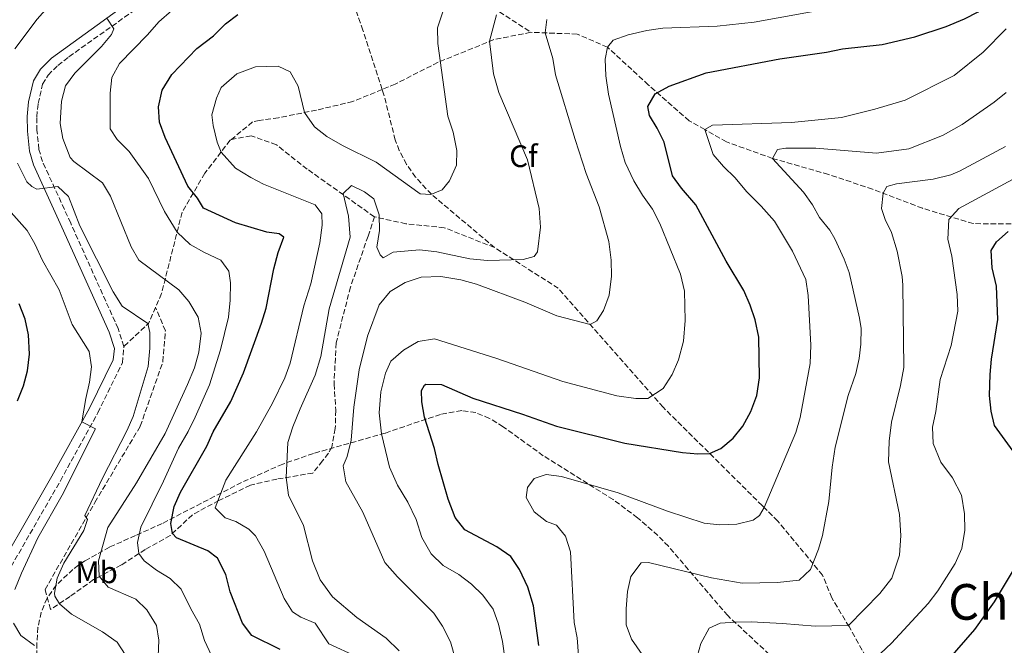
# Model space of a CAD drawing. Units: metres. Extents: x 631765 to 635233, y 4706547 to 4708926.
# Drawn here: x 634407 to 634725, y 4707052 to 4707254 of the extents above; entities that cross this region are included whole.
import ezdxf
from ezdxf.enums import TextEntityAlignment as Align

# ---------------------------------------------------------------- set-up
doc = ezdxf.new("R2010")
doc.units = ezdxf.units.M
doc.header["$MEASUREMENT"] = 0
doc.linetypes.add('DGN Style 3', pattern=[2.435890702152634, 1.739921930109024, -0.6959687720436097])
for name, color, linetype, lineweight in [('Camino', 7, 'DGN Style 3', 0), ('Curva de nivel directora', 30, 'Continuous', 30), ('Curva de nivel intermedia', 30, 'Continuous', 0), ('Etiqueta de uso rústico', 92, 'Continuous', 0), ('Etiqueta de zona arbolada', 92, 'Continuous', 0), ('Margen derecho', 7, 'Continuous', 0), ('Senda', 7, 'DGN Style 3', 0), ('Texto de Área (paraje) menor', 7, 'Continuous', 0), ('Zona arbolada', 92, 'DGN Style 3', 0)]:
    doc.layers.add(name, color=color, linetype=linetype, lineweight=lineweight)
doc.styles.add('Style-Arial', font='arial.ttf')

msp = doc.modelspace()

# ---------------------------------------------------------------- linework, layer by layer
at = {"layer": 'Camino', "color": 7, "linetype": 'DGN Style 3', "lineweight": 0}
for points in [[(634440.8999999973, 4707148.790000001, 556.2400000000052), (634439.0599999978, 4707154.530000002, 556.75), (634423.7499999991, 4707188.540000002, 558.979999999996), (634414.6499999973, 4707208.400000001, 560.6900000000023), (634413.4999999985, 4707212.33, 561.2599999999949), (634412.8599999994, 4707218.380000001, 562.029999999999), (634412.8000000011, 4707222.790000001, 562.3300000000017), (634413.239999997, 4707227.120000001, 562.6000000000059), (634414.6999999988, 4707233.300000001, 563.1100000000007), (634416.4299999989, 4707236.300000001, 563.4499999999971), (634419.640000001, 4707239.41, 563.7400000000054), (634423.1999999993, 4707242.199999999, 563.9799999999959), (634441.1599999989, 4707254.939999999, 565.279999999999), (634462.7799999998, 4707270.730000001, 566.3699999999955), (634471.1799999997, 4707275.390000002, 566.8200000000071), (634476.2199999976, 4707277.840000002, 566.8699999999953), (634495.1200000006, 4707284.59, 566.5200000000041), (634499.2053361764, 4707286.691389551, 566.4361000000064)], [(634419.8999999978, 4706932.380000001, 540.1000000000058), (634422.3000000007, 4706936.030000002, 540.4600000000065), (634423.9200000011, 4706943.460000001, 541.1900000000026), (634424.7800000017, 4706952.340000001, 542.1600000000036), (634424.8900000014, 4706957.550000001, 542.5899999999964), (634424.6000000007, 4706963.480000001, 542.8899999999995), (634423.949999998, 4706968.750000002, 543.0000000000001), (634422.739999999, 4706974.050000002, 543.0599999999977), (634415.9599999995, 4706991.270000001, 544.320000000007), (634413.5299999998, 4706998.420000002, 545.070000000007), (634409.6000000003, 4707024.790000002, 547.2500000000001), (634407.5500000007, 4707030.100000001, 547.6900000000024), (634404.4299999982, 4707034.820000002, 548.1300000000048), (634401.9999999985, 4707037.62, 548.3600000000006), (634397.8199999987, 4707043.350000001, 548.8099999999978), (634394.399999999, 4707050.15, 549.429999999993), (634393.9999999988, 4707055.7, 549.9100000000036), (634394.8000000013, 4707059.600000001, 550.1600000000036), (634397.2499999988, 4707065.15, 550.6399999999994), (634420.4200000009, 4707105.400000001, 553.9400000000024), (634432.5300000011, 4707127.390000002, 555.2599999999948), (634440.4600000015, 4707143.520000001, 556.0700000000071), (634440.8999999973, 4707148.790000001, 556.2400000000052)]]:
    msp.add_polyline3d(points, dxfattribs=at)
at = {"layer": 'Curva de nivel directora', "color": 30, "linetype": 'Continuous', "lineweight": 30, "flags": 128}
for points, elevation in [([(634625.5599999991, 4707194.490000002), (634620.9399999991, 4707199.76), (634618.0499999989, 4707203.83), (634615.2799999994, 4707214.690000001), (634613.0699999989, 4707219.180000002), (634610.5299999998, 4707223.250000002), (634610.0200000001, 4707226.11), (634612.3499999992, 4707230.260000001), (634616.8899999988, 4707232.74), (634628.8899999995, 4707237.029999999), (634652.6600000006, 4707241.49), (634667.6599999988, 4707243.620000001), (634672.9099999992, 4707244.710000002), (634685.6699999998, 4707246.100000001), (634696.1900000008, 4707248.570000002), (634706.3699999999, 4707251.910000001), (634712.2500000006, 4707254.420000001), (634716.6899999997, 4707256.730000001), (634717.8999999989, 4707257.52), (634721.4999999999, 4707260.99), (634729.5599999998, 4707272.720000001)], 600.0000000000002), ([(634491.3999999991, 4707051.010000001), (634482.1699999999, 4707055.560000001), (634479.1799999994, 4707059.570000002), (634475.2000000007, 4707069.630000002), (634473.7900000003, 4707075.27), (634471.1500000006, 4707080.500000002), (634468.0100000001, 4707082.859999999), (634457.8699999991, 4707087.04), (634456.6199999996, 4707088.49), (634456.0999999989, 4707091.66), (634457.1000000002, 4707097.180000001), (634459.199999999, 4707101.730000001), (634467.6500000004, 4707116.650000001), (634469.7299999989, 4707121.2), (634475.4800000001, 4707130.970000003), (634479.499999999, 4707140.300000002), (634485.3899999986, 4707156.320000002), (634486.8199999991, 4707161.12), (634489.3000000003, 4707173.76), (634490.6900000006, 4707179.050000001), (634492.5500000002, 4707183.960000002), (634491.0599999994, 4707185.100000001), (634487.0999999986, 4707185.66), (634476.9699999987, 4707188.680000001), (634466.66, 4707193.4), (634464.6699999986, 4707196.550000003), (634461.5300000003, 4707200.439999999), (634454.199999999, 4707216.15), (634452.4199999997, 4707221.09), (634452.139999998, 4707226.080000001), (634453.249999999, 4707231.380000001), (634456.3899999994, 4707236.45), (634464.5199999987, 4707244.850000001), (634469.8899999999, 4707248.970000002), (634473.6999999987, 4707252.83), (634477.7099999986, 4707255.810000001)], 575.0000000000001), ([(634574.8200000006, 4707052.289999999), (634573.1599999998, 4707065.130000001), (634571.2799999999, 4707071.150000002), (634568.629999999, 4707076.840000001), (634565.8499999985, 4707080.990000002), (634561.2999999998, 4707084.180000001), (634551.019999998, 4707089.65), (634547.8899999987, 4707093.58), (634545.5499999986, 4707099.51), (634542.35, 4707110.699999999), (634541.1799999988, 4707115.880000004), (634537.9600000001, 4707125.920000001), (634537.1399999999, 4707130.86), (634537.0100000001, 4707134.58), (634537.9099999988, 4707136.300000001), (634538.3899999993, 4707136.609999999), (634543.4099999995, 4707136.460000002), (634553.5599999995, 4707132.119999999), (634569.6199999992, 4707126.949999999), (634580.5299999992, 4707123.02), (634602.6399999995, 4707117.550000002), (634621.2000000004, 4707114.520000001), (634626.1899999996, 4707114.130000004), (634629.9899999992, 4707114.270000001), (634633.6300000004, 4707115.850000001), (634637.5399999997, 4707119.160000001), (634640.7299999993, 4707123.010000001), (634643.2899999986, 4707127.78), (634645.230000001, 4707132.930000001), (634646.0600000002, 4707138.680000002), (634645.8700000001, 4707151.75), (634644.6599999988, 4707157.32), (634643.0599999983, 4707162.050000003), (634640.9699999985, 4707166.82), (634635.3099999989, 4707176.270000001), (634625.5599999991, 4707194.490000002)], 600.0000000000001), ([(634727.9299999982, 4707114.95), (634721.9299999989, 4707123.310000002), (634720.8499999995, 4707127.95), (634720.3099999984, 4707132.920000001), (634720.5099999995, 4707139.730000001), (634720.9299999998, 4707144.710000002), (634723.0199999998, 4707157.440000001), (634722.6100000006, 4707168.220000002), (634721.2000000002, 4707174.16), (634720.8799999984, 4707179.660000001), (634722.5399999992, 4707182.560000001), (634726.2999999986, 4707185.850000001)], 625.0000000000001), ([(634406.5999999985, 4707131.27), (634408.5399999986, 4707136.03), (634409.769999998, 4707140.869999999), (634410.4099999995, 4707146.300000001), (634410.1700000004, 4707152.53), (634409.0399999993, 4707157.600000001), (634407.1599999996, 4707162.49)], 550.0000000000001), ([(634706.8799999994, 4707047.539999999), (634715.5299999996, 4707057.460000002), (634721.8999999999, 4707066.410000001), (634728.3999999998, 4707077.2)], 625.0000000000001)]:
    msp.add_lwpolyline(points, dxfattribs=dict(at, elevation=elevation))
at = {"layer": 'Curva de nivel intermedia', "color": 30, "linetype": 'Continuous', "lineweight": 0, "flags": 128}
for points, elevation in [([(634405.690000001, 4707244.759999999), (634412.9800000022, 4707254.329999999), (634420.9000000014, 4707263.3)], 560), ([(634545.5100000005, 4707261.63), (634542.0999999996, 4707251.509999999), (634542.2600000006, 4707246.470000001), (634545.4900000005, 4707223.079999999), (634547.2000000003, 4707217.829999999), (634548.3800000005, 4707211.959999999), (634548.3, 4707207.23), (634545.9700000011, 4707202.23), (634543.6200000017, 4707199.319999999), (634540.0000000009, 4707197.720000002)], 580.0000000000001), ([(634469.2500000007, 4707049.07), (634466.9300000005, 4707053.92), (634465.3700000005, 4707059.17), (634462.5000000005, 4707064.16), (634459.4600000005, 4707070.449999998), (634455.9100000011, 4707073.98), (634451.49, 4707076.65), (634447.4400000019, 4707079.59), (634445.7800000012, 4707081.960000001), (634445.3400000009, 4707085.56), (634446.4299999995, 4707090.539999999), (634453.7100000017, 4707105.31), (634458.5100000006, 4707115.930000001), (634461.6800000002, 4707121.329999999), (634463.9300000009, 4707125.939999999), (634468.5199999998, 4707136.429999998), (634472.1100000016, 4707147.630000001), (634474.7400000002, 4707158.220000002), (634475.27, 4707163.730000001), (634475.3400000016, 4707169.31), (634474.8099999997, 4707173.029999999), (634472.2000000011, 4707176.63), (634466.8900000004, 4707179.029999998), (634462.3500000006, 4707181.670000001), (634458.0999999995, 4707185.630000001), (634454.0400000003, 4707192.300000001), (634448.9200000018, 4707202.960000001), (634442.640000001, 4707211.66), (634438.7800000006, 4707215.550000002), (634436.4800000007, 4707219), (634436.4500000017, 4707230.489999999), (634437.0700000008, 4707235.449999999), (634439.4800000002, 4707239.990000002), (634448.5500000007, 4707249.279999998), (634452.2200000008, 4707253.449999999), (634456.4400000009, 4707257.13)], 570.0000000000001), ([(634596.2500000015, 4707241.380000001), (634597.0400000004, 4707245.269999998), (634598.88, 4707247.590000001), (634603.7400000015, 4707249.300000001), (634609.7600000009, 4707250.710000001), (634614.8700000005, 4707251.41), (634632.4600000014, 4707252.079999999), (634644.3800000015, 4707253.349999999), (634668.7300000016, 4707257.77)], 595.0000000000001), ([(634435.3899999999, 4707254.600000001), (634437.690000002, 4707251.220000001), (634436.9400000012, 4707249.350000001), (634433.7100000012, 4707245.539999999), (634425.0499999999, 4707236.910000001), (634422.1300000009, 4707232.850000001), (634420.8099999998, 4707227.91), (634420.3400000005, 4707220.71), (634421.1800000009, 4707215.789999999), (634423.5700000003, 4707209.659999999), (634424.7999999997, 4707208.37), (634433.9800000017, 4707201.539999999), (634436.5700000002, 4707197.259999999), (634443.3000000002, 4707180.91), (634445.8000000013, 4707176.57), (634458.6500000014, 4707167.079999999), (634461.8800000013, 4707163.279999999), (634464.9200000011, 4707158.159999998), (634465.8200000019, 4707153), (634465.1600000003, 4707146.96), (634463.7000000007, 4707141.909999999), (634461.5000000013, 4707136.48), (634454.2100000001, 4707120.67), (634445.0400000014, 4707104.81)], 565.0000000000001), ([(634549.7400000017, 4707041.349999998), (634546.370000001, 4707053.55), (634543.8099999997, 4707058.55), (634540.9500000008, 4707062.770000001), (634529.2100000017, 4707074.439999999), (634525.1900000006, 4707079.109999999), (634518.0300000012, 4707095.279999998), (634512.5999999997, 4707105.119999998), (634511.660000001, 4707110.300000001), (634513.0100000009, 4707113.27), (634514.2500000015, 4707118.560000001), (634515.1600000013, 4707129.199999999), (634516.9100000014, 4707141.24), (634519.530000001, 4707152.060000001), (634523.3200000019, 4707162.2), (634526.9000000004, 4707166.519999999), (634531.6600000013, 4707169.380000002), (634536.9100000019, 4707171.099999998), (634543.2599999999, 4707171.279999999), (634549.6400000012, 4707170.220000001), (634554.7000000017, 4707168.900000001), (634570.3800000015, 4707163.029999999), (634580.6800000012, 4707158.689999999), (634591.4700000003, 4707155.800000001), (634593.6200000006, 4707156.999999999), (634595.7400000017, 4707160.369999999), (634597.520000001, 4707165.359999998), (634598.3600000015, 4707171.42), (634598.2000000004, 4707176.61), (634597.4000000004, 4707182.569999999), (634594.3499999993, 4707193.84), (634590.1500000015, 4707204.55), (634586.5700000008, 4707215.5), (634580.2699999998, 4707236.34), (634579.4100000015, 4707241.600000001), (634576.8800000013, 4707249.88), (634577.4400000002, 4707254.17)], 590.0000000000001), ([(634558.9700000008, 4707247.17), (634561.2199999995, 4707255.659999999)], 585), ([(634725.6500000005, 4707251.149999999), (634718.2800000011, 4707243.699999999), (634708.870000001, 4707236.100000001), (634693.1200000019, 4707228.180000001), (634683.2900000016, 4707225.310000001), (634672.5600000005, 4707222.619999999), (634656.4200000003, 4707220.989999999), (634630.880000001, 4707220.130000001), (634628.4300000013, 4707218.699999998), (634631.1700000016, 4707210.63), (634634.4100000004, 4707206.820000002), (634638.1900000002, 4707203.159999999), (634641.9100000017, 4707198.720000001), (634646.6200000012, 4707194.060000001), (634650.9500000008, 4707189.189999999), (634656.7100000008, 4707179.489999999), (634661.0400000004, 4707170.41), (634661.8200000004, 4707165.15), (634662.7000000011, 4707149.189999999), (634662.4100000005, 4707143.220000001), (634659.1699999995, 4707125.849999999), (634657.8000000016, 4707121.05), (634647.5599999999, 4707096.850000001), (634646.0600000002, 4707094.220000002), (634644.0100000005, 4707092.699999999), (634638.7800000003, 4707091.439999999), (634633.1699999999, 4707091.26), (634628.190000002, 4707091.77), (634616.3400000012, 4707095.63), (634600.4300000012, 4707101.56), (634582.190000002, 4707106.81), (634577.2300000022, 4707107.480000001), (634573.3000000005, 4707106.170000001), (634571.1700000004, 4707103.27), (634570.7600000014, 4707100.08), (634573.3899999999, 4707095.470000001)], 605.0000000000001), ([(634529.8100000008, 4707050.630000001), (634525.5500000004, 4707054.679999999), (634516.1400000004, 4707061.349999999), (634508.2099999998, 4707068.05), (634504.3200000006, 4707073.49), (634501.8200000017, 4707079.579999999), (634498.9299999994, 4707091.01), (634494.040000001, 4707100.779999999), (634493.3200000012, 4707106.499999999), (634493.7999999997, 4707117.81), (634495.4200000003, 4707122.800000001), (634497.8099999997, 4707128.649999999), (634502.6799999999, 4707139.509999998), (634504.4400000013, 4707145.51), (634507.1500000004, 4707160.899999999), (634513.9100000019, 4707183.960000002), (634513.42, 4707190.779999999), (634511.6699999999, 4707198.039999999), (634514.35, 4707200.63), (634518.57, 4707198.609999998), (634521.5499999993, 4707196.329999999), (634523.3200000019, 4707191.239999999), (634523.4100000013, 4707186.199999999), (634522.5700000009, 4707180.759999999), (634523.6200000015, 4707178.3), (634524.6400000006, 4707177.380000001), (634527.8700000005, 4707179.130000002), (634536.3799999999, 4707179.980000001), (634541.9000000008, 4707179.289999999), (634552.5600000003, 4707177.050000001), (634558.3000000003, 4707176.519999999), (634569.8499999995, 4707176.859999998), (634573.3200000006, 4707177.770000001), (634574.3900000014, 4707179.259999999), (634575.4300000007, 4707187.189999999), (634574.9400000012, 4707193.230000001), (634571.2000000017, 4707208.910000001), (634561.9400000013, 4707230.699999999), (634560.2200000002, 4707236.720000001), (634558.9700000008, 4707247.17)], 585), ([(634565.6300000016, 4707035.970000001), (634563.1000000014, 4707053.599999999), (634561.8499999997, 4707059.240000002), (634560.1399999999, 4707064.02), (634556.8099999994, 4707068.55), (634553.1100000001, 4707072.130000001), (634549.030000001, 4707075.17), (634544.0199999998, 4707078.109999998), (634540.0900000002, 4707081.930000001), (634537.0599999994, 4707087.149999999), (634535.26, 4707092.939999999), (634532.5300000008, 4707098.550000001), (634529.2699999998, 4707104.009999999), (634526.620000001, 4707109.859999998), (634524.0400000017, 4707120.59), (634523.3100000008, 4707127.409999999), (634523.8200000003, 4707134.159999999), (634525.3600000005, 4707140.149999999), (634527.0700000003, 4707144.06), (634531.1300000016, 4707147.609999998), (634535.9000000015, 4707150.32), (634541.1600000008, 4707151.179999998), (634561.2599999997, 4707144.83), (634582.6300000002, 4707137.419999998), (634599.9900000008, 4707132.880000001), (634606.2100000014, 4707131.980000001), (634610.0700000015, 4707131.96), (634614.9900000012, 4707135.220000002), (634617.8700000001, 4707139.689999999), (634619.8900000006, 4707144.449999998), (634621.5, 4707150.519999999), (634622.0900000001, 4707157.119999999), (634621.8600000021, 4707166.65), (634620.6100000005, 4707172.06), (634613.9100000015, 4707188.470000001), (634611.5199999999, 4707193.01), (634608.27, 4707197.529999999), (634605.5600000009, 4707202.130000002), (634602.6700000009, 4707208.130000001), (634601.1900000012, 4707213.24), (634597.3600000001, 4707230.08), (634596.4900000006, 4707236.029999998), (634596.2500000015, 4707241.380000001)], 595.0000000000001), ([(634540.0000000009, 4707197.720000002), (634536.570000002, 4707197.970000001), (634522.3800000009, 4707208.210000001), (634511.5200000001, 4707213.550000001), (634506.4400000018, 4707216.49), (634502.4299999997, 4707219.600000001), (634499.1799999997, 4707224.199999999), (634497.1700000003, 4707232.710000001), (634494.5400000017, 4707237.32), (634490.7100000007, 4707239.199999999), (634483.4300000007, 4707238.929999999), (634477.4200000003, 4707236.66), (634472.3700000009, 4707232.239999999), (634470.7999999997, 4707228.8), (634469.32, 4707223.509999999), (634469.7000000001, 4707220.029999998), (634471.020000001, 4707214.619999999), (634472.3100000008, 4707211.460000001), (634476.9199999997, 4707206.28), (634481.9300000009, 4707203.26), (634486.000000001, 4707201.079999999), (634502.6900000012, 4707194.440000001), (634504.8200000012, 4707191.53), (634504.9700000011, 4707187.88), (634504.2100000011, 4707182.210000002), (634501.2400000006, 4707168.99), (634499.03, 4707161.82), (634494.5900000009, 4707143.369999998), (634492.8800000009, 4707138.689999998), (634488.9000000001, 4707130.489999999), (634483.7000000011, 4707121.249999999), (634473.7900000003, 4707105.67), (634470.4199999997, 4707096.749999999), (634473.6500000019, 4707093.550000001), (634477.0700000015, 4707092.359999999), (634481.3000000005, 4707089.869999999), (634483.4300000007, 4707087.649999999), (634486.1500000008, 4707082.730000001), (634492.6700000009, 4707067.429999998), (634495.3100000008, 4707063.159999999), (634497.9900000006, 4707061.440000001), (634502.7000000002, 4707059.520000001), (634507.1000000013, 4707052.84), (634515.9700000006, 4707048.730000001)], 580.0000000000001), ([(634705.1900000018, 4707216.800000001), (634711.4900000006, 4707220.319999999), (634721.7700000004, 4707227.529999999), (634725.6900000008, 4707230.63)], 609.9999999999999), ([(634608.2000000007, 4707049.470000001), (634604.7899999998, 4707054.369999998), (634603.0100000006, 4707059.039999999), (634603.0500000007, 4707064.130000001), (634603.4199999997, 4707069.769999999), (634604.5900000008, 4707074.63), (634607.8499999997, 4707078.949999998), (634610.2500000005, 4707079.069999999), (634630.5999999995, 4707074.16), (634640.4499999998, 4707072.399999999), (634651.9100000019, 4707072.619999998), (634658.9200000013, 4707073.369999999), (634662.5700000015, 4707076.800000001), (634665.1500000008, 4707083.350000001), (634666.4000000004, 4707087.819999999), (634668.4200000009, 4707098.759999999), (634669.5300000019, 4707109.81), (634670.5199999998, 4707116.339999998), (634674.7500000009, 4707132.92), (634677.1200000002, 4707140.020000001), (634678.2600000004, 4707144.910000001), (634678.8200000012, 4707149.5), (634678.8500000003, 4707154.509999999), (634678.3899999999, 4707157.869999998), (634675.0100000004, 4707172.609999999), (634673.4299999999, 4707176.869999999), (634670.3800000012, 4707183.49), (634668.7899999997, 4707186.25), (634665.4600000017, 4707190.380000001), (634663.1500000004, 4707194.46), (634660.3000000005, 4707198.57), (634650.26, 4707209.42), (634651.8400000003, 4707212.23), (634654.5499999993, 4707212.67), (634664.2400000012, 4707212.739999999), (634683.8100000002, 4707211.11), (634694.32, 4707212.519999999), (634705.1900000018, 4707216.800000001)], 609.9999999999999), ([(634625.4899999998, 4707047.220000001), (634627.1000000014, 4707052.980000001), (634629.8200000017, 4707057.910000001), (634633.3600000021, 4707059.509999999), (634638.2400000015, 4707059.819999999), (634643.3500000011, 4707059.909999999), (634653.5200000012, 4707059.449999998), (634664.0700000012, 4707058.53), (634674.8000000002, 4707058.74), (634684.8700000019, 4707069.130000002), (634688.8200000015, 4707074.08), (634691.26, 4707081.409999999), (634691.7100000015, 4707087.779999999), (634691.2900000013, 4707094.59), (634687.7599999997, 4707111.59), (634687.8899999993, 4707118.189999999), (634688.7200000008, 4707124.329999999), (634691.5599999995, 4707136.16), (634692.6300000001, 4707141.989999999), (634692.3600000021, 4707168.499999999), (634692.1600000008, 4707171.369999998), (634690.4800000021, 4707179.480000001), (634688.6800000007, 4707185.499999999), (634686.5999999996, 4707189.659999999), (634685.4599999997, 4707193.279999998), (634685.9699999993, 4707198.199999999), (634687.1699999997, 4707200.380000001), (634690.2600000009, 4707201.210000001), (634702.1000000006, 4707202.719999999), (634707.8200000004, 4707204.13), (634710.5899999999, 4707205.259999999), (634725.4300000014, 4707213.249999999)], 615), ([(634441.3100000009, 4707049.380000002), (634438.7600000005, 4707053.439999999), (634434.050000001, 4707056.779999999), (634424.0199999996, 4707062.48), (634420.1900000006, 4707065.710000002), (634418.5999999992, 4707068.239999999), (634418.5099999999, 4707069.17), (634419.3900000005, 4707074.06), (634421.5300000019, 4707078.84), (634427.9500000011, 4707089.4), (634429.2099999996, 4707092.989999999), (634428.3400000001, 4707094.3), (634433.9700000006, 4707106.249999999), (634441.8899999999, 4707121.59), (634443.8800000013, 4707126.180000001), (634448.7500000017, 4707142.3), (634449.2999999993, 4707148.25), (634449.3500000008, 4707153.25), (634448.610000001, 4707156.16), (634440.3499999997, 4707161.8), (634437.4800000021, 4707166.409999998), (634426.6799999994, 4707187.720000002), (634423.0899999996, 4707197.130000001), (634419.5700000015, 4707200.320000002), (634412.8400000014, 4707199.51), (634411.2000000008, 4707200.34), (634409.6300000016, 4707201.87), (634406.5400000004, 4707207.920000001)], 560), ([(634681.6200000019, 4707046.46), (634688.7300000021, 4707053.09), (634700.4700000011, 4707065.84), (634703.6600000008, 4707069.920000001), (634709.2599999999, 4707078.77), (634711.4300000003, 4707083.609999998), (634712.3400000001, 4707089.519999999), (634712.2599999995, 4707094.789999999), (634711.2300000014, 4707100.819999999), (634708.3500000002, 4707106.439999999), (634704.6300000009, 4707111.499999999), (634702.1299999997, 4707117.429999999), (634701.8900000005, 4707122.689999999), (634702.9700000001, 4707127.749999999), (634704.3600000005, 4707138.16), (634707.9099999999, 4707149.079999999), (634710.0600000002, 4707160.199999999), (634709.8900000004, 4707165.470000001), (634708.1500000014, 4707177.92), (634706.9000000019, 4707183.409999999), (634707.1800000012, 4707189.689999999), (634710.3799999999, 4707193.230000001), (634731.680000001, 4707204.74)], 620.0000000000001), ([(634405.7000000001, 4707070.350000001), (634407.8700000005, 4707075.66), (634413.1699999999, 4707087.029999998), (634421.04, 4707100.759999999), (634431.78, 4707122.25), (634427.4000000014, 4707124.51), (634428.6100000006, 4707132), (634429.8700000013, 4707137.230000001), (634430.4700000002, 4707142.189999999), (634429.7400000016, 4707147.13), (634424.2000000007, 4707155.880000001), (634420.060000001, 4707166.980000001), (634414.6500000019, 4707176.439999998), (634412.2100000011, 4707181.880000001), (634409.6800000009, 4707186.21), (634402.7699999998, 4707193.91)], 555.0000000000001), ([(634445.0400000014, 4707104.81), (634435.7499999999, 4707090.34), (634432.7400000012, 4707079.67), (634432.9400000002, 4707074.679999999), (634435.8200000012, 4707071.190000001), (634444.7300000007, 4707067.300000001), (634448.3499999995, 4707063.880000001), (634451.4500000018, 4707058.730000001), (634452.2300000021, 4707054.010000001), (634452.0000000017, 4707048.730000001)], 565.0000000000001), ([(634573.3899999999, 4707095.470000001), (634577.3200000017, 4707092.279999999), (634580.5200000004, 4707091.09), (634583.4400000017, 4707087.569999999), (634585.070000001, 4707082.48), (634586.2199999999, 4707059.730000001), (634587.2200000013, 4707054.830000001), (634587.7000000018, 4707049.149999999)], 605.0000000000001), ([(634412.03, 4707052.380000001), (634407.6400000001, 4707055.499999999), (634405.2500000007, 4707059.489999998)], 555.0000000000001)]:
    msp.add_lwpolyline(points, dxfattribs=dict(at, elevation=elevation))
at = {"layer": 'Margen derecho', "color": 7, "linetype": 'Continuous', "lineweight": 0}
msp.add_polyline3d([(634394.4799999995, 4707066.550000002, 550.6399999999994), (634417.7199999986, 4707106.920000002, 553.9400000000024), (634429.7800000019, 4707128.820000002, 555.2599999999948), (634437.4400000018, 4707144.41, 556.0700000000071), (634437.8700000009, 4707148.090000002, 556.2100000000065), (634436.1599999988, 4707153.42, 556.75), (634420.9299999983, 4707187.260000001, 558.979999999996), (634411.7399999973, 4707207.310000001, 560.6900000000023), (634410.4400000008, 4707211.720000001, 561.2599999999949), (634409.7600000014, 4707218.2, 562.029999999999), (634409.6999999988, 4707222.930000001, 562.3300000000017), (634410.1700000004, 4707227.630000004, 562.6000000000059), (634411.7899999986, 4707234.460000001, 563.1100000000007), (634413.9600000011, 4707238.230000001, 563.4499999999971), (634417.6000000001, 4707241.75, 563.7400000000054), (634439.3399999995, 4707257.45, 565.279999999999), (634455.7199999989, 4707269.660000001, 566.0800000000017), (634461.1499999982, 4707273.369999999, 566.3699999999955), (634468.2399999981, 4707277.310000001, 566.7400000000052)], dxfattribs=at)
at = {"layer": 'Senda', "color": 7, "linetype": 'DGN Style 3', "lineweight": 0, "extrusion": (-0.2452801722873749, -0.2260016540280069, 0.9427411571896502), "elevation": -1218914.795212813, "flags": 128}
msp.add_lwpolyline([(-3031813.220348855, 3447064.264987073), (-3031810.95758433, 3447058.808129305), (-3031810.907577734, 3447047.234793597)], dxfattribs=at)
at = {"layer": 'Senda', "color": 7, "linetype": 'DGN Style 3', "lineweight": 0}
for points in [[(634504.8599999994, 4707289.600000001, 566.320000000007), (634523.730000001, 4707280.860000002, 571.6600000000036), (634531.1900000019, 4707275.880000001, 573.1900000000022), (634535.4600000011, 4707273.78, 574.6799999999931), (634544.1499999971, 4707270.100000001, 577.9700000000013), (634547.2600000007, 4707267.780000002, 579.3999999999943), (634550.1700000009, 4707264.060000001, 581.1499999999943), (634551.8399999985, 4707262.630000001, 581.9600000000064), (634560.1000000017, 4707258.050000001, 585.279999999999), (634572.25, 4707250.08, 589.1799999999931)], [(634524.2940776537, 4707231.649440258, 577.3666999999988), (634518.0699999993, 4707250.78, 576.779999999999), (634514.75, 4707260.17, 576), (634512.1700000007, 4707266.850000001, 575.0000000000001), (634510.1400000011, 4707271.070000002, 573.4199999999984), (634506.4200000018, 4707277.310000001, 570), (634502.8200000008, 4707285.020000001, 567.2700000000041), (634501.1999999981, 4707286.619999999, 566.6499999999943), (634499.2299999989, 4707286.699999999, 566.4400000000024), (634499.2053361764, 4707286.691389551, 566.4400000000024)], [(634572.25, 4707250.08, 589.1799999999931), (634560.2899999997, 4707247.710000001, 585.4199999999983), (634542.35, 4707240.400000002, 579.7299999999959), (634528.5299999999, 4707233.400000001, 577.7899999999936), (634524.2940776537, 4707231.649440258, 577.3794000000053)], [(634734.6000000001, 4707188.210000001, 625.1499999999943), (634715.0899999993, 4707188.380000001, 622.6100000000007), (634698.6600000006, 4707193.330000001, 618.2500000000002), (634682.5699999996, 4707199.500000001, 614.1300000000047), (634668.3200000003, 4707204.240000002, 612.5599999999977), (634650.26, 4707209.42, 610), (634635.4400000009, 4707214.74, 607.1100000000006), (634628.4299999991, 4707218.700000001, 605.0000000000001), (634623.3399999996, 4707221.57, 603.4700000000012), (634610.19, 4707233.12, 599.7200000000013), (634597.0399999982, 4707245.270000001, 595.479999999996), (634587.2800000017, 4707249.470000001, 591.8399999999966), (634572.25, 4707250.08, 589.1799999999931)], [(634524.2940776537, 4707231.649440258, 577.3794000000053), (634514.8099999981, 4707227.730000001, 576.4600000000064), (634503.1000000002, 4707225.000000002, 578.8800000000048), (634490.7799999999, 4707222.500000001, 582.3999999999943), (634484.6199999999, 4707221.680000001, 583.6100000000007), (634482.4499999994, 4707221.160000003, 583.729999999996), (634475.6200000009, 4707215.560000001, 581.7100000000064)], [(634560.5699999989, 4707180.650000001, 584.5700000000071), (634540.1700000007, 4707197.830000001, 579.5200000000041), (634535.0599999989, 4707203.380000001, 578.5599999999977), (634532.1599999998, 4707207.490000002, 578.1100000000007), (634529.8099999984, 4707211.95, 577.7700000000041), (634528.5299999999, 4707215.37, 577.6000000000058), (634524.8599999996, 4707229.91, 577.4199999999983), (634524.2940776537, 4707231.649440258, 577.3666999999988)], [(634475.6200000009, 4707215.560000001, 581.7100000000064), (634475.2399999987, 4707215.25, 581.5599999999978), (634467.0199999999, 4707204.61, 577.179999999993), (634459.7100000009, 4707192.02, 572.1000000000058), (634453.1000000016, 4707165.860000002, 563.5000000000001), (634451.1400000012, 4707161.370000001, 561.9199999999984)], [(634521.7600000018, 4707190.58, 584.9400000000024), (634500.0799999982, 4707205.980000001, 584.9400000000024), (634490.1400000006, 4707213.820000002, 584.3300000000019), (634481.98, 4707216.720000001, 583.3600000000006), (634475.6200000009, 4707215.560000001, 581.7100000000064)], [(634521.7600000018, 4707190.58, 584.9400000000024), (634519.739999999, 4707184.370000001, 585.4900000000052), (634514.059999997, 4707167.92, 585.6100000000007), (634509.4400000015, 4707149.92, 586.2700000000042), (634508.7499999986, 4707136.640000001, 587.479999999996), (634509.3000000007, 4707128.170000002, 588.9400000000023), (634509.1499999987, 4707122.350000001, 589.0599999999977), (634508.0399999977, 4707116.28, 588.820000000007), (634506.9800000006, 4707114.32, 588.6300000000045), (634505.0799999983, 4707111.87, 588.6300000000045), (634501.9299999991, 4707107.940000001, 587.6100000000006), (634490.3299999986, 4707106.000000001, 584.0899999999965), (634481.7600000009, 4707104.050000002, 582.9400000000023), (634471.6000000021, 4707099.100000001, 580.029999999999), (634463.0700000003, 4707094.480000001, 577.729999999996), (634455.9099999989, 4707087.830000001, 574.6999999999972), (634447.8099999985, 4707083.28, 570.7700000000041), (634440.1299999985, 4707078.310000001, 567.8600000000006), (634431.1200000007, 4707073.560000001, 563.9799999999959), (634423.5700000003, 4707068.17, 561.800000000003), (634417.2199999979, 4707063.95, 558.8999999999943), (634415.4799999989, 4707070.350000001, 558.9600000000065), (634431.57, 4707098.470000001, 560.2299999999959), (634446.1999999993, 4707123.050000001, 561.320000000007), (634453.5100000005, 4707143.880000004, 562.0500000000029), (634454.3199999996, 4707153.830000001, 562.0500000000029), (634451.1400000012, 4707161.370000001, 561.9199999999984)], [(634560.5699999989, 4707180.650000001, 584.5700000000071), (634544.3500000006, 4707187.060000001, 583.6000000000058), (634531.980000001, 4707188.32, 583.9700000000012), (634521.7600000018, 4707190.58, 584.9400000000024)], [(634825.4200000024, 4706962.250000002, 664.2799999999991), (634813.5699999991, 4706960.850000001, 663.1900000000024), (634794.6599999995, 4706961.390000002, 659.1900000000023), (634773.1399999993, 4706966.26, 652.5299999999991), (634747.6499999969, 4706977.12, 647.1999999999971), (634724.4699999981, 4706987.050000001, 640.4199999999984), (634709.3999999985, 4706997.84, 636.8999999999943), (634699.2699999987, 4707009.91, 632.0599999999977), (634690.7500000005, 4707023.949999999, 626.9700000000013), (634683.9200000019, 4707042.32, 621.6999999999972), (634674.9999999991, 4707058.410000001, 615.1000000000059), (634669.3999999977, 4707067.650000001, 612.3099999999977), (634666.4400000006, 4707075.000000001, 610.9799999999959), (634663.4400000009, 4707078.62, 610), (634651.9899999979, 4707092.449999999, 606.2599999999949), (634648.0199999983, 4707096.390000002, 605.1300000000047), (634647.5599999977, 4707096.850000001, 605.0000000000001), (634646.9200000007, 4707097.480000001, 604.820000000007), (634614.9400000019, 4707129.180000001, 595.7200000000014), (634581.1299999983, 4707167.530000002, 587.479999999996), (634560.5699999989, 4707180.650000001, 584.5700000000071)]]:
    msp.add_polyline3d(points, dxfattribs=at)
at = {"layer": 'Zona arbolada', "color": 92, "linetype": 'DGN Style 3', "lineweight": 0}
msp.add_polyline3d([(634649.2400000002, 4707049.470000001, 624.6100000000006), (634635.8200000003, 4707061.960000001, 621.2400000000052), (634616.6699999999, 4707084.32, 615.5500000000029), (634613.2300000006, 4707087.850000001, 614.6499999999943), (634606.7400000002, 4707093.529999999, 613.1600000000036), (634598.8399999999, 4707099.380000001, 611.6999999999971), (634576.2999999998, 4707113.539999999, 608.0500000000029), (634563.3200000003, 4707122.869999999, 605.7299999999959), (634558.9299999997, 4707125.57, 604.929999999993), (634554.4900000002, 4707127.439999999, 604.1000000000058), (634549.9600000001, 4707128.109999999, 603.25), (634543.1500000004, 4707126.82, 601.9100000000036), (634538.4900000002, 4707125.369999999, 600.9100000000036), (634525.25, 4707120.82, 597.6399999999994), (634502.0899999999, 4707114.25, 590.9900000000052), (634492.2100000001, 4707110.84, 588.1999999999971), (634478.9100000003, 4707104.92, 584.6499999999943), (634453.2800000003, 4707091.680000001, 577.570000000007), (634444.6600000003, 4707087.77, 574.4400000000023), (634436.2999999998, 4707084.060000001, 570.5899999999965), (634428.2999999998, 4707079.630000001, 566.6100000000006), (634424.4800000006, 4707076.869999999, 564.75), (634419.0599999997, 4707071.76, 562.3399999999965), (634416.1100000005, 4707067.59, 560.9499999999971), (634414.2199999997, 4707063.02, 559.6600000000036), (634413.1900000004, 4707058.16, 558.4799999999959), (634412.8200000003, 4707053.15, 557.3899999999994), (634412.9299999997, 4707048.109999999, 556.3800000000047)], dxfattribs=at)
msp.add_polyline3d([(634649.2400000002, 4707049.470000001, 624.6100000000006), (634635.8200000003, 4707061.960000001, 621.2400000000052), (634616.6699999999, 4707084.32, 615.5500000000029), (634613.2300000006, 4707087.850000001, 614.6499999999943), (634606.7400000002, 4707093.529999999, 613.1600000000036), (634598.8399999999, 4707099.380000001, 611.6999999999971), (634576.2999999998, 4707113.539999999, 608.0500000000029), (634563.3200000003, 4707122.869999999, 605.7299999999959), (634558.9299999997, 4707125.57, 604.929999999993), (634554.4900000002, 4707127.439999999, 604.1000000000058), (634549.9600000001, 4707128.109999999, 603.25), (634543.1500000004, 4707126.82, 601.9100000000036), (634538.4900000002, 4707125.369999999, 600.9100000000036), (634525.25, 4707120.82, 597.6399999999994), (634502.0899999999, 4707114.25, 590.9900000000052), (634492.2100000001, 4707110.84, 588.1999999999971), (634478.9100000003, 4707104.92, 584.6499999999943), (634453.2800000003, 4707091.680000001, 577.570000000007), (634444.6600000003, 4707087.77, 574.4400000000023), (634436.2999999998, 4707084.060000001, 570.5899999999965), (634428.2999999998, 4707079.630000001, 566.6100000000006), (634424.4800000006, 4707076.869999999, 564.75), (634419.0599999997, 4707071.76, 562.3399999999965), (634416.1100000005, 4707067.59, 560.9499999999971), (634414.2199999997, 4707063.02, 559.6600000000036), (634413.1900000004, 4707058.16, 558.4799999999959), (634412.8200000003, 4707053.15, 557.3899999999994), (634412.9299999997, 4707048.109999999, 556.3800000000047)], dxfattribs=at)

# ---------------------------------------------------------------- texts
at = {"layer": 'Etiqueta de uso rústico', "color": 92, "linetype": 'Continuous', "lineweight": 0, "style": 'Style-Arial'}
msp.add_text('Mb', height=7.000000000000002, dxfattribs=at).set_placement((634432.1302462425, 4707075.930009999, 563.8999999999943), align=Align.MIDDLE_CENTER)
at = {"layer": 'Etiqueta de zona arbolada', "color": 92, "linetype": 'Continuous', "lineweight": 0, "style": 'Style-Arial'}
msp.add_text('Cf', height=7.000000000000002, dxfattribs=at).set_placement((634569.8794962456, 4707210.120010001, 584.3099999999977), align=Align.MIDDLE_CENTER)
at = {"layer": 'Texto de Área (paraje) menor', "color": 7, "linetype": 'Continuous', "lineweight": 0, "style": 'Style-Arial'}
msp.add_text('Chucho del Aguilar', height=11.5, dxfattribs=at).set_placement((634775.7618531309, 4707066.390010002, 629.6000000000058), align=Align.MIDDLE_CENTER)

doc.saveas('drawing.dxf')
